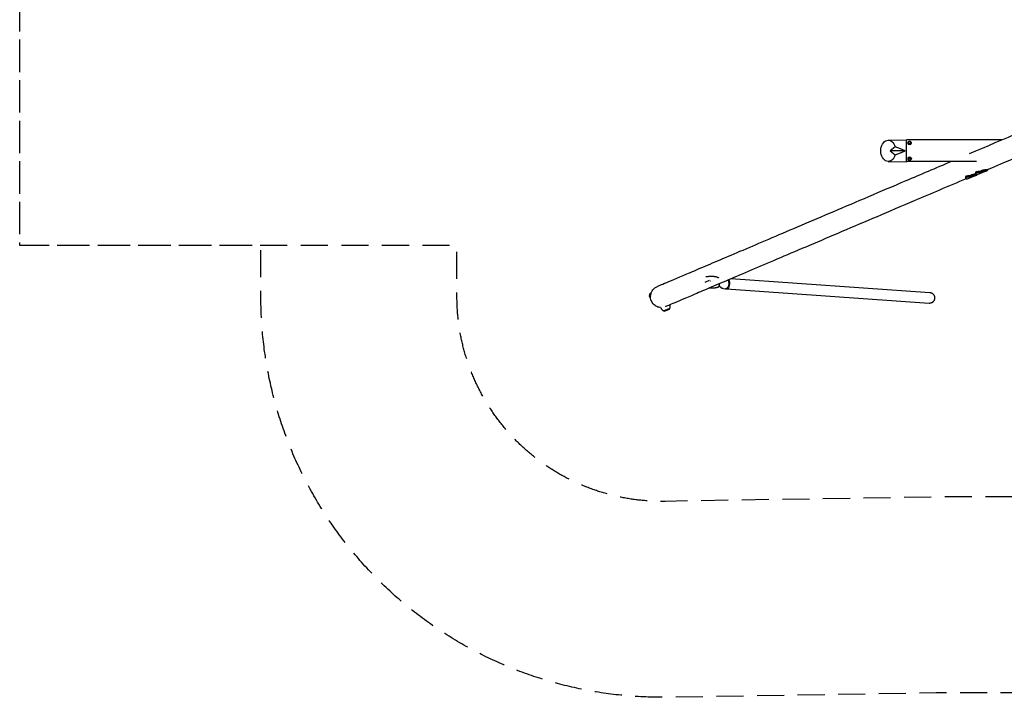
# Model space of a CAD drawing. Units: millimetres. Extents: x -6060 to 6060, y -3181 to 3181.
# Drawn here: x -6060 to -1441, y -3181 to 1 of the extents above; entities that cross this region are included whole.
import ezdxf

# ---------------------------------------------------------------- set-up
doc = ezdxf.new("R2010")
doc.units = ezdxf.units.MM
doc.header["$LTSCALE"] = 20
doc.linetypes.add('HIDDEN', pattern=[9.525, 6.35, -3.175])
for name, color, linetype in [('2d', 230, 'Continuous'), ('ASTM-BufferZone', 240, 'HIDDEN'), ('ASTM-SafetyZone', 64, 'HIDDEN')]:
    doc.layers.add(name, color=color, linetype=linetype)

msp = doc.modelspace()

# ---------------------------------------------------------------- linework, layer by layer
at = {"layer": '2d'}
for p, q in [((-1985.5, -565), (-1900, -563.5)), ((-1952.4, -596.7), (-1975.6, -615)), ((-1900, -666.5), (-1900, -563.5)), ((-1451.8, -564.2), (-1900, -564.2)), ((-1893.8, -579.1), (-1893.8, -577.2)), ((-1876.3, -579.1), (-1876.3, -577.2)), ((-1975.6, -615), (-1952.4, -633.3)), ((-1905.4, -615), (-1975.6, -615)), ((-1985.5, -665), (-1900, -666.5)), ((-1570.7, -665.8), (-1900, -665.8)), ((-1893.8, -650.9), (-1893.8, -652.8)), ((-1876.3, -650.9), (-1876.3, -652.8)), ((-1623.1, -735.2), (-1621.2, -739.8)), ((-1571.7, -729.5), (-1615.7, -748.2)), ((-1575.9, -715.1), (-1574, -719.7)), ((-1574.9, -722.3), (-1573.2, -726.2)), ((-1573.2, -726.3), (-1573.2, -726.3)), ((-1524.5, -709.3), (-1568.5, -728.1)), ((-1520.7, -704), (-1519.5, -706.8)), ((-1622.1, -742.4), (-1620.4, -746.3)), ((-1620.4, -746.4), (-1620.4, -746.4)), ((-2825.2, -1224.4), (-2846.2, -1232.7)), ((-2825, -1224.4), (-2825.2, -1224.4)), ((-2825.1, -1230.4), (-2825.2, -1230.4)), ((-2734.3, -1246.4), (-2734.7, -1247.7)), ((-2733.3, -1233), (-2733.5, -1231.6)), ((-1790.2, -1281.4), (-2723.4, -1216.2)), ((-3105.3, -1288.3), (-3106.5, -1298.2)), ((-3102, -1284.9), (-3104.1, -1302.3)), ((-3099.4, -1285.2), (-3102, -1284.9)), ((-3099.4, -1285.2), (-3100.2, -1292.4)), ((-2778.2, -1248.3), (-2768.1, -1258.2)), ((-2760.3, -1261.9), (-2748.8, -1262.7)), ((-2743.9, -1263.2), (-1793.5, -1329.6)), ((-3101.5, -1302.6), (-3104.1, -1302.3)), ((-3100.6, -1295.3), (-3101.5, -1302.6)), ((-3096.8, -1319.9), (-3096.7, -1319.9)), ((-3053.4, -1350.6), (-3051.9, -1354.3)), ((-3038.9, -1366.9), (-3009.5, -1354.3)), ((-3034.7, -1368.5), (-3038.9, -1366.9)), ((-3034.7, -1368.5), (-3011.1, -1358.5)), ((-3011.1, -1358.5), (-3009.5, -1354.3))]:
    msp.add_line(p, q, dxfattribs=at)
for centre, radius, start, end in [((-2793.5, -1235.5), 20, 319.189, 336.1768), ((-3098.2, -1291.9), 8, 118.3258, 152.721), ((-3098.7, -1296.3), 8, 193.4493, 227.8444), ((-3030.7, -1345.3), 23, 336.6464, 19.0165), ((-3030.7, -1345.3), 23, 203.0851, 249.5238)]:
    msp.add_arc(centre, radius, start, end, dxfattribs=at)
at = {"layer": '2d', "extrusion": (0, 0, -1)}
for centre, major_axis, ratio, start_param, end_param in [((-1985, -615), (0, 50), 0.700315, -4.337593, 1.196001), ((-2747.1, -1238.8), (-1.7, -23.9), 0.576923, -2.396931, 0), ((-2744.7, -1238.9), (-1.4, -20), 0.576923, -1.913757, -1.227836), ((-3050, -1299.9), (46.7, 19.9), 1, -2.581042, -1.525764), ((-3050, -1299.9), (-46.7, -19.9), 1, 0, 0.486528)]:
    msp.add_ellipse(centre, major_axis=major_axis, ratio=ratio, start_param=start_param, end_param=end_param, dxfattribs=at)
at = {"layer": '2d'}
for centre, major_axis, ratio, start_param, end_param in [((-1995.1, -616.9), (141.4, -39.3), 0.21675, 0.94544, 1.324931), ((-1885, -577.2), (-8.75, 0), 0.707107, -0.784522, 1.570796), ((-1885, -579.1), (-8.75, 0), 0.707107, 0, 1.570796), ((-1885, -575.2), (-5, 0), 0.707107, -1.570796, 1.570796), ((-1885, -575.2), (5, 0), 0.707107, -1.570796, 1.570796), ((-1885, -577.2), (8.75, 0), 0.707107, -1.570796, 0.784522), ((-1885, -579.1), (8.75, 0), 0.707107, -1.570796, 0), ((-1995.1, -613.1), (-141.4, -39.3), 0.21675, 1.816661, 2.196152), ((-1885, -652.8), (8.75, 0), 0.707107, 0, 3.141593), ((-1885, -650.9), (8.75, 0), 0.707107, 0.003042, 3.138551), ((-1885, -652.8), (-8.75, 0), 0.707107, 0, 0.784522), ((-1885, -654.8), (5, 0), 0.707107, 0, 3.141593), ((-1885, -654.8), (-5, 0), 0.707107, 0, 3.141593), ((-1885, -652.8), (8.75, 0), 0.707107, -0.784522, 0), ((-2742.2, -1239.1), (-1.7, -24.1), 0.576923, 0, 2.513424), ((-2742.2, -1239.1), (-1.7, -24.1), 0.576923, -0.194705, 0)]:
    msp.add_ellipse(centre, major_axis=major_axis, ratio=ratio, start_param=start_param, end_param=end_param, dxfattribs=at)
for points, knots in [([(-210.9, -35.5), (-286.9, -67.9), (-362.7, -100.2), (-514.4, -164.8), (-590.3, -197.2), (-740.8, -261.3), (-815.5, -293.1), (-962.4, -355.7), (-1034.6, -386.5), (-1279.1, -490.6), (-1446.5, -561.9), (-1605, -629.5)], [0.0583684, 0.0583684, 0.0583684, 0.0583684, 0.1335549, 0.1335549, 0.2096112, 0.2096112, 0.2856675, 0.2856675, 0.360854, 0.360854, 0.5439646, 0.5439646, 0.5439646, 0.5439646]), ([(-171.1, -129), (-247.1, -161.4), (-322.9, -193.7), (-474.6, -258.3), (-550.5, -290.6), (-701, -354.8), (-775.7, -386.6), (-922.5, -449.2), (-994.7, -479.9), (-1226.2, -578.5), (-1381.3, -644.6), (-1529.1, -707.6)], [0.0583682, 0.0583682, 0.0583682, 0.0583682, 0.1335547, 0.1335547, 0.209611, 0.209611, 0.2856673, 0.2856673, 0.3608538, 0.3608538, 0.5301064, 0.5301064, 0.5301064, 0.5301064]), ([(-1885, -570.9), (-1885.4, -570.9), (-1885.8, -570.9), (-1886.7, -571), (-1887.1, -571.1), (-1887.9, -571.3), (-1888.3, -571.4), (-1889.1, -571.7), (-1889.6, -571.9), (-1890.4, -572.3), (-1890.8, -572.6), (-1891.2, -572.9)], [1.5707963, 1.5707963, 1.5707963, 1.5707963, 1.7280513, 1.7280513, 1.8853062, 1.8853062, 2.0425612, 2.0425612, 2.1998162, 2.1998162, 2.3570711, 2.3570711, 2.3570711, 2.3570711]), ([(-1878.8, -572.9), (-1879.2, -572.6), (-1879.6, -572.3), (-1880.4, -571.9), (-1880.9, -571.7), (-1881.7, -571.4), (-1882.1, -571.3), (-1882.9, -571.1), (-1883.3, -571), (-1884.2, -570.9), (-1884.6, -570.9), (-1885, -570.9)], [0.7845215, 0.7845215, 0.7845215, 0.7845215, 0.9417765, 0.9417765, 1.0990315, 1.0990315, 1.2562864, 1.2562864, 1.4135414, 1.4135414, 1.5707963, 1.5707963, 1.5707963, 1.5707963]), ([(-1690.3, -665.8), (-1763.4, -697), (-1834.5, -727.2), (-1963.2, -782.1), (-2021.4, -806.8), (-2134.6, -855), (-2189.5, -878.4), (-2295.1, -923.4), (-2345.8, -945), (-2442.1, -986), (-2487.7, -1005.5), (-2574.3, -1042.3), (-2615.2, -1059.7), (-2692.5, -1092.7), (-2728.9, -1108.2), (-2796.4, -1136.9), (-2827.5, -1150.1), (-2884, -1174.2), (-2909.4, -1185), (-2977.6, -1214), (-3012.1, -1228.7), (-3046.7, -1243.4), (-3055.4, -1247.1), (-3064, -1250.8), (-3066.2, -1251.7), (-3068.3, -1252.5), (-3068.8, -1252.8), (-3069.1, -1252.9), (-3069.2, -1252.9), (-3069.2, -1252.9)], [0.5771152, 0.5771152, 0.5771152, 0.5771152, 0.6633396, 0.6633396, 0.738526, 0.738526, 0.8145823, 0.8145823, 0.8906387, 0.8906387, 0.9658252, 0.9658252, 1.0410115, 1.0410115, 1.1170678, 1.1170678, 1.1931242, 1.1931242, 1.2683107, 1.2683107, 1.4195535, 1.4195535, 1.4951749, 1.4951749, 1.5329856, 1.5329856, 1.551891, 1.551891, 1.557917, 1.557917, 1.557917, 1.557917]), ([(-1891.2, -657.1), (-1890.4, -657.7), (-1889.6, -658.1), (-1887.9, -658.7), (-1887.1, -658.9), (-1885.4, -659.1), (-1884.6, -659.1), (-1882.9, -658.9), (-1882.1, -658.7), (-1880.4, -658.1), (-1879.6, -657.7), (-1878.8, -657.1)], [3.926114, 3.926114, 3.926114, 3.926114, 4.240624, 4.240624, 4.555134, 4.555134, 4.869644, 4.869644, 5.184154, 5.184154, 5.498664, 5.498664, 5.498664, 5.498664]), ([(-1573.4, -725.8), (-1575, -726.5), (-1576.6, -727.1), (-1579.4, -727.9), (-1580.3, -728.2), (-1582.3, -728.7), (-1583.2, -728.9), (-1586.2, -729.5), (-1588.3, -729.9), (-1591.5, -730.4), (-1592.5, -730.6), (-1594.7, -730.9), (-1595.8, -731), (-1599, -731.5), (-1601.2, -731.7), (-1605.6, -732.3), (-1607.8, -732.6), (-1611.2, -733), (-1612.3, -733.2), (-1614.5, -733.5), (-1615.6, -733.7), (-1618.8, -734.3), (-1621, -734.7), (-1623.1, -735.2)], [0.00752855, 0.00752855, 0.00752855, 0.00752855, 0.01399262, 0.01399262, 0.01731615, 0.01731615, 0.02063968, 0.02063968, 0.02728675, 0.02728675, 0.03061028, 0.03061028, 0.03393382, 0.03393382, 0.04058088, 0.04058088, 0.04722795, 0.04722795, 0.05055148, 0.05055148, 0.05387502, 0.05387502, 0.06052208, 0.06052208, 0.06052208, 0.06052208]), ([(-1623.1, -735.2), (-1623.1, -736.9), (-1623, -738.5), (-1622.7, -740.5), (-1622.5, -741.1), (-1622.3, -741.9), (-1622.2, -742.2), (-1622.1, -742.4), (-1622.1, -742.4), (-1622.1, -742.4)], [0, 0, 0, 0, 0.00921145, 0.00921145, 0.01381717, 0.01381717, 0.01612004, 0.01612004, 0.01618503, 0.01618503, 0.01618503, 0.01618503]), ([(-1621.2, -739.8), (-1619.1, -739.3), (-1616.9, -738.8), (-1612.6, -737.9), (-1610.5, -737.5), (-1607.2, -737), (-1606.1, -736.8), (-1603.9, -736.5), (-1602.8, -736.3), (-1599.5, -735.8), (-1597.3, -735.5), (-1593, -734.8), (-1590.9, -734.5), (-1587.7, -733.9), (-1586.7, -733.7), (-1585.2, -733.4), (-1584.6, -733.3), (-1583.6, -733.1), (-1583.1, -733), (-1580.6, -732.4), (-1578.7, -731.9), (-1575, -730.8), (-1573.3, -730.2), (-1571.7, -729.5)], [0, 0, 0, 0, 0.00663313, 0.00663313, 0.01326627, 0.01326627, 0.01658283, 0.01658283, 0.0198994, 0.0198994, 0.02653253, 0.02653253, 0.03316567, 0.03316567, 0.03648223, 0.03648223, 0.03814052, 0.03814052, 0.0397988, 0.0397988, 0.04643194, 0.04643194, 0.05306507, 0.05306507, 0.05306507, 0.05306507]), ([(-1605.2, -732.2), (-1603.9, -731.5), (-1602.5, -730.8), (-1599.1, -729.2), (-1597.1, -728.3), (-1594.1, -727.1), (-1593, -726.7), (-1591.1, -726.1), (-1590.1, -725.8), (-1587.2, -725), (-1585.4, -724.6), (-1582.8, -724.1), (-1581.9, -724), (-1580.2, -723.7), (-1579.4, -723.6), (-1577.1, -723.4), (-1575.7, -723.3), (-1574.5, -723.3)], [0.00268546, 0.00268546, 0.00268546, 0.00268546, 0.00748142, 0.00748142, 0.01496285, 0.01496285, 0.01870356, 0.01870356, 0.02244427, 0.02244427, 0.02992569, 0.02992569, 0.03366641, 0.03366641, 0.03740712, 0.03740712, 0.04472062, 0.04472062, 0.04472062, 0.04472062]), ([(-1526, -705.7), (-1527.7, -706.4), (-1529.4, -707), (-1532.2, -707.8), (-1533.1, -708.1), (-1535.1, -708.5), (-1536.1, -708.8), (-1539.1, -709.4), (-1541.1, -709.8), (-1544.3, -710.3), (-1545.3, -710.5), (-1547.5, -710.8), (-1548.6, -710.9), (-1551.9, -711.4), (-1554, -711.6), (-1558.4, -712.2), (-1560.7, -712.5), (-1564, -712.9), (-1565.1, -713.1), (-1567.3, -713.4), (-1568.4, -713.6), (-1571.7, -714.2), (-1573.8, -714.6), (-1575.9, -715.1)], [0.00734555, 0.00734555, 0.00734555, 0.00734555, 0.01399262, 0.01399262, 0.01731615, 0.01731615, 0.02063968, 0.02063968, 0.02728675, 0.02728675, 0.03061028, 0.03061028, 0.03393382, 0.03393382, 0.04058088, 0.04058088, 0.04722795, 0.04722795, 0.05055148, 0.05055148, 0.05387502, 0.05387502, 0.06052208, 0.06052208, 0.06052208, 0.06052208]), ([(-1575.9, -715.1), (-1575.9, -716.8), (-1575.8, -718.4), (-1575.5, -720.3), (-1575.3, -721), (-1575.1, -721.8), (-1575, -722), (-1574.9, -722.3), (-1574.9, -722.3), (-1574.9, -722.3)], [0, 0, 0, 0, 0.00921145, 0.00921145, 0.01381717, 0.01381717, 0.01612004, 0.01612004, 0.01618503, 0.01618503, 0.01618503, 0.01618503]), ([(-1574, -719.7), (-1571.9, -719.2), (-1569.7, -718.7), (-1565.4, -717.8), (-1563.3, -717.4), (-1560, -716.9), (-1558.9, -716.7), (-1556.7, -716.4), (-1555.6, -716.2), (-1552.3, -715.7), (-1550.1, -715.4), (-1545.8, -714.7), (-1543.7, -714.4), (-1540.5, -713.8), (-1539.5, -713.6), (-1538, -713.3), (-1537.5, -713.2), (-1536.4, -713), (-1535.9, -712.9), (-1533.4, -712.3), (-1531.5, -711.8), (-1527.9, -710.7), (-1526.1, -710), (-1524.5, -709.3)], [0, 0, 0, 0, 0.00663313, 0.00663313, 0.01326627, 0.01326627, 0.01658283, 0.01658283, 0.0198994, 0.0198994, 0.02653253, 0.02653253, 0.03316567, 0.03316567, 0.03648223, 0.03648223, 0.03814052, 0.03814052, 0.0397988, 0.0397988, 0.04643194, 0.04643194, 0.05306507, 0.05306507, 0.05306507, 0.05306507]), ([(-1568.5, -728.1), (-1568.8, -728.2), (-1569, -728.3), (-1569.5, -728.4), (-1569.7, -728.5), (-1570.3, -728.5), (-1570.7, -728.5), (-1571.4, -728.3), (-1571.8, -728.1), (-1572.4, -727.6), (-1572.6, -727.3), (-1573.3, -726.1), (-1573.6, -725.1), (-1573.9, -723.3), (-1574, -722.6), (-1574, -721.2), (-1574, -720.5), (-1574, -719.7)], [0.02556721, 0.02556721, 0.02556721, 0.02556721, 0.0278438, 0.0278438, 0.03012038, 0.03012038, 0.03467356, 0.03467356, 0.03922673, 0.03922673, 0.04377991, 0.04377991, 0.05288626, 0.05288626, 0.05743943, 0.05743943, 0.06199261, 0.06199261, 0.06199261, 0.06199261]), ([(-1571.7, -729.5), (-1571.2, -729.3), (-1570.8, -729.1), (-1570, -728.7), (-1569.7, -728.6), (-1569.4, -728.4)], [0.053065069, 0.053065069, 0.053065069, 0.053065069, 0.054883113, 0.054883113, 0.056200823, 0.056200823, 0.056200823, 0.056200823]), ([(-1558, -712.1), (-1556.7, -711.4), (-1555.3, -710.7), (-1552, -709.1), (-1549.9, -708.2), (-1546.9, -707), (-1545.9, -706.6), (-1543.9, -706), (-1542.9, -705.7), (-1540, -704.9), (-1538.2, -704.5), (-1535.6, -704), (-1534.7, -703.9), (-1533.1, -703.6), (-1532.3, -703.5), (-1529.9, -703.3), (-1528.5, -703.2), (-1526.5, -703.1), (-1525.9, -703.1), (-1524.8, -703.1), (-1524.2, -703.1), (-1522.7, -703.1), (-1521.8, -703.1), (-1521.1, -703.1)], [0.00268546, 0.00268546, 0.00268546, 0.00268546, 0.00748142, 0.00748142, 0.01496285, 0.01496285, 0.01870356, 0.01870356, 0.02244427, 0.02244427, 0.02992569, 0.02992569, 0.03366641, 0.03366641, 0.03740712, 0.03740712, 0.04488854, 0.04488854, 0.04862925, 0.04862925, 0.05236996, 0.05236996, 0.05985139, 0.05985139, 0.05985139, 0.05985139]), ([(-1524.5, -709.3), (-1524, -709.2), (-1523.6, -709), (-1522.7, -708.6), (-1522.3, -708.3), (-1521.1, -707.7), (-1520.3, -707.2), (-1519.5, -706.8)], [0.053065069, 0.053065069, 0.053065069, 0.053065069, 0.054883113, 0.054883113, 0.056701157, 0.056701157, 0.060337245, 0.060337245, 0.060337245, 0.060337245]), ([(-1620.3, -746.4), (-1704.1, -782.1), (-1785.3, -816.7), (-1923.4, -875.5), (-1981.6, -900.3), (-2094.8, -948.5), (-2149.7, -971.9), (-2255.3, -1016.9), (-2306, -1038.5), (-2402.3, -1079.5), (-2447.9, -1098.9), (-2534.5, -1135.8), (-2575.4, -1153.2), (-2652.7, -1186.2), (-2689.1, -1201.6), (-2756.6, -1230.4), (-2787.7, -1243.6), (-2844.2, -1267.6), (-2869.6, -1278.5), (-2937.8, -1307.5), (-2972.4, -1322.2), (-3007, -1336.9), (-3015.7, -1340.6), (-3024.4, -1344.3), (-3026.6, -1345.2), (-3028.8, -1346.2), (-3029.4, -1346.4), (-3030, -1346.7), (-3030.1, -1346.7), (-3030.2, -1346.8)], [0.5653227, 0.5653227, 0.5653227, 0.5653227, 0.6633394, 0.6633394, 0.7385259, 0.7385259, 0.8145823, 0.8145823, 0.8906386, 0.8906386, 0.9658251, 0.9658251, 1.0410117, 1.0410117, 1.117068, 1.117068, 1.1931243, 1.1931243, 1.2683107, 1.2683107, 1.4195535, 1.4195535, 1.4951749, 1.4951749, 1.5329856, 1.5329856, 1.551891, 1.551891, 1.5562669, 1.5562669, 1.5562669, 1.5562669]), ([(-1615.7, -748.2), (-1615.9, -748.3), (-1616.2, -748.4), (-1616.6, -748.5), (-1616.9, -748.6), (-1617.5, -748.7), (-1617.9, -748.6), (-1618.6, -748.4), (-1619, -748.2), (-1619.6, -747.7), (-1619.8, -747.4), (-1620.5, -746.3), (-1620.8, -745.2), (-1621.1, -743.4), (-1621.1, -742.8), (-1621.2, -741.3), (-1621.2, -740.6), (-1621.2, -739.8)], [0.02556721, 0.02556721, 0.02556721, 0.02556721, 0.0278438, 0.0278438, 0.03012038, 0.03012038, 0.03467356, 0.03467356, 0.03922673, 0.03922673, 0.04377991, 0.04377991, 0.05288626, 0.05288626, 0.05743943, 0.05743943, 0.06199261, 0.06199261, 0.06199261, 0.06199261]), ([(-2840.5, -1205.7), (-2839.7, -1205.6), (-2838.8, -1205.5), (-2836.4, -1205.2), (-2834.9, -1205), (-2832.3, -1204.7), (-2831.2, -1204.6), (-2828.1, -1204.3), (-2826, -1204.1), (-2823.5, -1204), (-2823.1, -1204), (-2822.2, -1204), (-2821.6, -1203.9), (-2820.6, -1203.9), (-2820.1, -1203.9), (-2818.1, -1203.8), (-2816.5, -1203.8), (-2814.5, -1203.8), (-2814.1, -1203.8), (-2813.6, -1203.8), (-2813.5, -1203.8), (-2813.4, -1203.8), (-2813.3, -1203.8), (-2813, -1203.8), (-2812.8, -1203.8), (-2812.1, -1203.8), (-2811.6, -1203.8), (-2809.9, -1203.8), (-2808.8, -1203.8), (-2806, -1203.9), (-2804.4, -1204), (-2801.8, -1204.3), (-2800.9, -1204.4), (-2798.8, -1204.6), (-2797.7, -1204.8), (-2795.8, -1205.1), (-2795, -1205.3), (-2793.9, -1205.6), (-2793.5, -1205.7), (-2792.7, -1205.9), (-2792.4, -1205.9), (-2791.6, -1206.2), (-2791.1, -1206.3), (-2790.4, -1206.5), (-2790.2, -1206.6), (-2789.9, -1206.7), (-2789.9, -1206.7), (-2789.7, -1206.7), (-2789.7, -1206.8), (-2789.5, -1206.8), (-2789.4, -1206.9), (-2789.1, -1207), (-2789, -1207), (-2788.7, -1207.1), (-2788.5, -1207.2), (-2788.2, -1207.3), (-2788, -1207.4), (-2787.7, -1207.5), (-2787.5, -1207.6), (-2786.8, -1207.9), (-2786.2, -1208.2), (-2785.2, -1208.7), (-2784.6, -1209), (-2783.8, -1209.3), (-2783.6, -1209.5), (-2783.1, -1209.7), (-2782.9, -1209.8), (-2782.6, -1210), (-2782.5, -1210), (-2782.4, -1210.1), (-2782.3, -1210.2), (-2782.2, -1210.2), (-2782.2, -1210.2), (-2782.1, -1210.3), (-2782.1, -1210.3), (-2782.1, -1210.3), (-2782.1, -1210.3), (-2782, -1210.3), (-2782, -1210.4), (-2782, -1210.4), (-2781.9, -1210.4), (-2781.9, -1210.4), (-2781.9, -1210.4), (-2781.8, -1210.5), (-2781.7, -1210.5), (-2781.5, -1210.7), (-2781.3, -1210.7), (-2781.1, -1210.9), (-2781, -1210.9), (-2781, -1210.9)], [0, 0, 0, 0, 2.471303, 2.471303, 7.282669, 7.282669, 10.522828, 10.522828, 16.909766, 16.909766, 18.019632, 18.019632, 19.752931, 19.752931, 21.313865, 21.313865, 26.003076, 26.003076, 27.376707, 27.376707, 27.492093, 27.492093, 27.840356, 27.840356, 28.379803, 28.379803, 30.001399, 30.001399, 33.288922, 33.288922, 38.335751, 38.335751, 41.697298, 41.697298, 45.598625, 45.598625, 48.068727, 48.068727, 50.417713, 50.417713, 51.702865, 51.702865, 53.488099, 53.488099, 54.776283, 54.776283, 55.131719, 55.131719, 55.482907, 55.482907, 55.940813, 55.940813, 56.342727, 56.342727, 56.905918, 56.905918, 57.521245, 57.521245, 58.165499, 58.165499, 60.112498, 60.112498, 61.994785, 61.994785, 62.890381, 62.890381, 63.563115, 63.563115, 63.935011, 63.935011, 64.17827, 64.17827, 64.250421, 64.250421, 64.31933, 64.31933, 64.381476, 64.381476, 64.506867, 64.506867, 64.634852, 64.634852, 64.910302, 64.910302, 65.332047, 65.332047, 66.061512, 66.061512, 66.387174, 66.387174, 66.387174, 66.387174]), ([(-2781.9, -1254.6), (-2781.8, -1254.6), (-2781.7, -1254.5), (-2781.4, -1254.4), (-2781.2, -1254.2), (-2780.7, -1253.6), (-2780.5, -1253.2), (-2780.1, -1252.6), (-2780.1, -1252.5), (-2779.8, -1251.9), (-2779.6, -1251.5), (-2779.3, -1250.8), (-2779.2, -1250.6), (-2778.9, -1249.9), (-2778.7, -1249.4), (-2778.3, -1248.3), (-2778.1, -1247.8), (-2777.9, -1247.3), (-2777.9, -1247.2), (-2777.8, -1246.9), (-2777.7, -1246.6), (-2777.5, -1246), (-2777.4, -1245.7), (-2777.1, -1244.8), (-2777, -1244.2), (-2776.7, -1243.2), (-2776.6, -1242.8), (-2776.4, -1241.7), (-2776.1, -1240.4), (-2775.8, -1238.5)], [22.397627, 22.397627, 22.397627, 22.397627, 22.544526, 22.544526, 22.802927, 22.802927, 23.100383, 23.100383, 23.197132, 23.197132, 23.432938, 23.432938, 23.550833, 23.550833, 23.769834, 23.769834, 24.089922, 24.089922, 24.140698, 24.140698, 24.383827, 24.383827, 24.589611, 24.589611, 24.969768, 24.969768, 25.19346, 25.19346, 25.584933, 25.584933, 25.584933, 25.584933]), ([(-2781.9, -1254.6), (-2783.3, -1255.2), (-2784.7, -1255.8), (-2786.4, -1256.5), (-2786.6, -1256.6), (-2787, -1256.7), (-2787.2, -1256.8), (-2787.4, -1256.9), (-2787.5, -1257), (-2787.7, -1257), (-2787.8, -1257.1), (-2788, -1257.1), (-2788, -1257.1), (-2788.1, -1257.1), (-2788.1, -1257.2), (-2788.2, -1257.2), (-2788.2, -1257.2), (-2788.3, -1257.2), (-2788.3, -1257.2), (-2788.3, -1257.2), (-2788.3, -1257.2), (-2788.4, -1257.2), (-2788.4, -1257.2), (-2788.5, -1257.3), (-2788.6, -1257.3), (-2788.7, -1257.3), (-2788.8, -1257.4), (-2788.9, -1257.4), (-2789.1, -1257.5), (-2789.4, -1257.6), (-2789.6, -1257.6), (-2790.1, -1257.8), (-2790.5, -1257.9), (-2791.2, -1258.1), (-2791.6, -1258.2), (-2792.5, -1258.4), (-2792.9, -1258.5), (-2793.8, -1258.6), (-2794.3, -1258.7), (-2795.3, -1258.9), (-2795.9, -1258.9), (-2797.3, -1259.1), (-2798.1, -1259.2), (-2799.8, -1259.3), (-2800.7, -1259.4), (-2802.5, -1259.5), (-2803.4, -1259.6), (-2805.5, -1259.7), (-2806.7, -1259.8), (-2809.5, -1259.9), (-2811.2, -1259.9), (-2814.1, -1259.9), (-2815.3, -1259.9), (-2817.5, -1259.8), (-2818.5, -1259.8), (-2820.8, -1259.6), (-2822, -1259.5), (-2823.7, -1259.4), (-2824.1, -1259.3), (-2824.5, -1259.3)], [0, 0, 0, 0, 4.99732, 4.99732, 5.782965, 5.782965, 6.231396, 6.231396, 6.635398, 6.635398, 6.973311, 6.973311, 7.164239, 7.164239, 7.308026, 7.308026, 7.370842, 7.370842, 7.434263, 7.434263, 7.497586, 7.497586, 7.624106, 7.624106, 7.875251, 7.875251, 8.129463, 8.129463, 8.466509, 8.466509, 9.150744, 9.150744, 10.20528, 10.20528, 11.508818, 11.508818, 12.875725, 12.875725, 14.251315, 14.251315, 16.111068, 16.111068, 18.670844, 18.670844, 21.388982, 21.388982, 24.326322, 24.326322, 27.747327, 27.747327, 32.871758, 32.871758, 36.410074, 36.410074, 39.511929, 39.511929, 43.426564, 43.426564, 44.773373, 44.773373, 44.773373, 44.773373]), ([(-2760.3, -1261.9), (-2760.9, -1261.9), (-2761.5, -1261.8), (-2762.6, -1261.5), (-2763.2, -1261.3), (-2764.3, -1260.9), (-2764.8, -1260.6), (-2765.9, -1260), (-2766.3, -1259.7), (-2767.3, -1259), (-2767.7, -1258.6), (-2768.1, -1258.2)], [3.181865, 3.181865, 3.181865, 3.181865, 3.2732875, 3.2732875, 3.3647101, 3.3647101, 3.4561327, 3.4561327, 3.5475552, 3.5475552, 3.6389778, 3.6389778, 3.6389778, 3.6389778]), ([(-1766.3, -1307.3), (-1766.3, -1306.5), (-1766.3, -1305.8), (-1766.3, -1304.2), (-1766.4, -1303.4), (-1766.6, -1301.8), (-1766.7, -1301.1), (-1767.1, -1299.5), (-1767.3, -1298.8), (-1767.8, -1297.4), (-1768.1, -1296.7), (-1768.8, -1295.2), (-1769.2, -1294.5), (-1770, -1293.1), (-1770.5, -1292.4), (-1771.4, -1291.1), (-1771.9, -1290.5), (-1772.9, -1289.3), (-1773.5, -1288.8), (-1774.7, -1287.6), (-1775.4, -1287.1), (-1776.8, -1286.1), (-1777.5, -1285.6), (-1778.9, -1284.7), (-1779.6, -1284.3), (-1781.1, -1283.7), (-1781.8, -1283.3), (-1783.4, -1282.7), (-1784.3, -1282.5), (-1786, -1282), (-1786.8, -1281.8), (-1788.5, -1281.5), (-1789.4, -1281.5), (-1790.2, -1281.4)], [0, 0, 0, 0, 2.194339, 2.194339, 4.388678, 4.388678, 6.583017, 6.583017, 8.777355, 8.777355, 11.037262, 11.037262, 13.297169, 13.297169, 15.557076, 15.557076, 17.816983, 17.816983, 20.159007, 20.159007, 22.501032, 22.501032, 24.843056, 24.843056, 27.18508, 27.18508, 29.598233, 29.598233, 32.011386, 32.011386, 34.424539, 34.424539, 36.837692, 36.837692, 36.837692, 36.837692]), ([(-3053.4, -1350.7), (-3055.5, -1350.5), (-3058, -1350.3), (-3064, -1348.9), (-3067.2, -1348), (-3073.5, -1345.1), (-3076.3, -1343.6), (-3085.4, -1337.2), (-3092.6, -1329.6), (-3096.7, -1319.9)], [1.5705229174, 1.5705229174, 1.5705229174, 1.5705229174, 1.5706050531, 1.5706050531, 1.5706692914, 1.5706692914, 1.5707100889, 1.5707100889, 1.5707963186, 1.5707963186, 1.5707963186, 1.5707963186]), ([(-1793.5, -1329.6), (-1792.7, -1329.6), (-1791.9, -1329.7), (-1790.2, -1329.6), (-1789.3, -1329.6), (-1787.6, -1329.3), (-1786.7, -1329.2), (-1785, -1328.8), (-1784.2, -1328.6), (-1782.7, -1328.1), (-1781.9, -1327.8), (-1780.4, -1327.2), (-1779.6, -1326.8), (-1778.1, -1326), (-1777.4, -1325.5), (-1776, -1324.6), (-1775.4, -1324.1), (-1774.2, -1323.1), (-1773.6, -1322.6), (-1772.5, -1321.4), (-1771.9, -1320.8), (-1770.9, -1319.5), (-1770.4, -1318.9), (-1769.6, -1317.5), (-1769.2, -1316.8), (-1768.5, -1315.5), (-1768.2, -1314.8), (-1767.6, -1313.4), (-1767.3, -1312.6), (-1766.9, -1311.1), (-1766.7, -1310.3), (-1766.5, -1308.8), (-1766.4, -1308), (-1766.3, -1307.3)], [110.550924, 110.550924, 110.550924, 110.550924, 112.964077, 112.964077, 115.37723, 115.37723, 117.790383, 117.790383, 120.203536, 120.203536, 122.54556, 122.54556, 124.887584, 124.887584, 127.229609, 127.229609, 129.571633, 129.571633, 131.83154, 131.83154, 134.091447, 134.091447, 136.351354, 136.351354, 138.611261, 138.611261, 140.8056, 140.8056, 142.999938, 142.999938, 145.194277, 145.194277, 147.388616, 147.388616, 147.388616, 147.388616])]:
    msp.add_open_spline(points, degree=3, knots=knots, dxfattribs=at)
for points in [[(-1573.2, -726.3), (-1575.9, -727.5), (-1578.7, -728.7), (-1581.5, -729.9)], [(-1521.1, -703.1), (-1522.6, -704), (-1524.3, -704.9), (-1526, -705.7)], [(-2820.7, -1225.3), (-2820.5, -1225.3), (-2820.2, -1225.4), (-2819.9, -1225.4)]]:
    msp.add_open_spline(points, degree=3, dxfattribs=at)
at = {"layer": 'ASTM-BufferZone', "flags": 128}
msp.add_lwpolyline([(1789.8, 2240.5), (3036.5, 2260.7, -0.419008), (4013, 1300), (4013, 1060), (6060.2, 1060), (6060.2, -1060), (4013, -1060), (4013, -1300, -0.418581), (3037.9, -2260.7), (1789.8, -2240.5), (-1767.1, -2240.2), (-3032, -2260.7, -0.419043), (-4008.6, -1300), (-4008.6, -1060), (-6060.2, -1060), (-6060.2, 1060), (-4008.6, 1060), (-4008.6, 1299.7, -0.418858), (-3032.6, 2260.7), (-1767.1, 2240.2)], format="xyb", close=True, dxfattribs=at)
at = {"layer": 'ASTM-SafetyZone', "flags": 128}
msp.add_lwpolyline([(4933, 1300), (4933, 1060), (6060.2, 1060), (6060.2, -1060), (4933, -1060), (4933, -1300, -0.418692), (3023.5, -3180.6), (1782.3, -3160.5), (-1759.7, -3160.2), (-3016.9, -3180.5, -0.419043), (-4928.6, -1300), (-4928.6, -1060), (-6060.2, -1060), (-6060.2, 1060), (-4928.6, 1060), (-4928.6, 1300, -0.418858), (-3018.1, 3180.6), (-1759.7, 3160.2), (1782.3, 3160.5), (3021.4, 3180.5, -0.419008)], format="xyb", close=True, dxfattribs=at)

doc.saveas('drawing.dxf')
